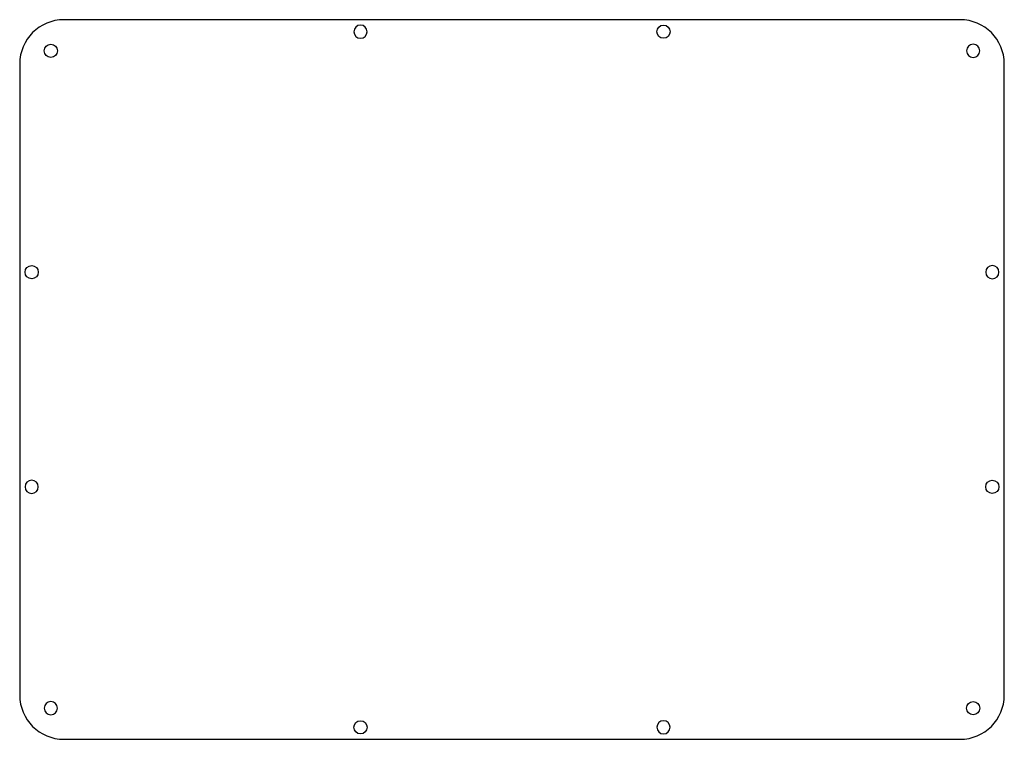
# Model space of a CAD drawing. Units: inches. Extents: x 7404 to 8184, y -2781 to -2211.
import ezdxf

# ---------------------------------------------------------------- set-up
doc = ezdxf.new("R2010")
doc.units = ezdxf.units.IN
doc.header["$MEASUREMENT"] = 0
doc.layers.add('251', color=7, linetype='Continuous')

msp = doc.modelspace()

# ---------------------------------------------------------------- linework, layer by layer
at = {"layer": '251', "color": 172}
for p, q in [((8148.50669, -2211.145654, 3), (7438.50669, -2211.145654, 3)), ((7403.50669, -2246.145654, 3), (7403.50669, -2746.145654, 3)), ((8183.50669, -2746.145654, 3), (8183.50669, -2246.145654, 3)), ((7438.50669, -2781.145654, 3), (8148.50669, -2781.145654, 3))]:
    msp.add_line(p, q, dxfattribs=at)
at = {"layer": '251', "color": 172, "extrusion": (0, 0, -1)}
for centre in [(-7673.50669, -2220.645654, -3), (-8158.876747, -2235.775597, -3), (-8174.00669, -2411.145654, -3), (-7413.00669, -2581.145654, -3), (-7428.136632, -2756.515712, -3), (-7913.50669, -2771.645654, -3)]:
    msp.add_circle(centre, 5.25, dxfattribs=at)
at = {"layer": '251', "color": 172}
for centre in [(7913.50669, -2220.645654, 3), (7428.136632, -2235.775597, 3), (7413.00669, -2411.145654, 3), (8174.00669, -2581.145654, 3), (8158.876747, -2756.515712, 3), (7673.50669, -2771.645654, 3)]:
    msp.add_circle(centre, 5.25, dxfattribs=at)
for centre, start, end in [((7438.50669, -2246.145654, 3), 90, 180), ((8148.50669, -2246.145654, 3), 0, 90), ((7438.50669, -2746.145654, 3), 180, 270), ((8148.50669, -2746.145654, 3), 270, 360)]:
    msp.add_arc(centre, 35, start, end, dxfattribs=at)

doc.saveas('drawing.dxf')
